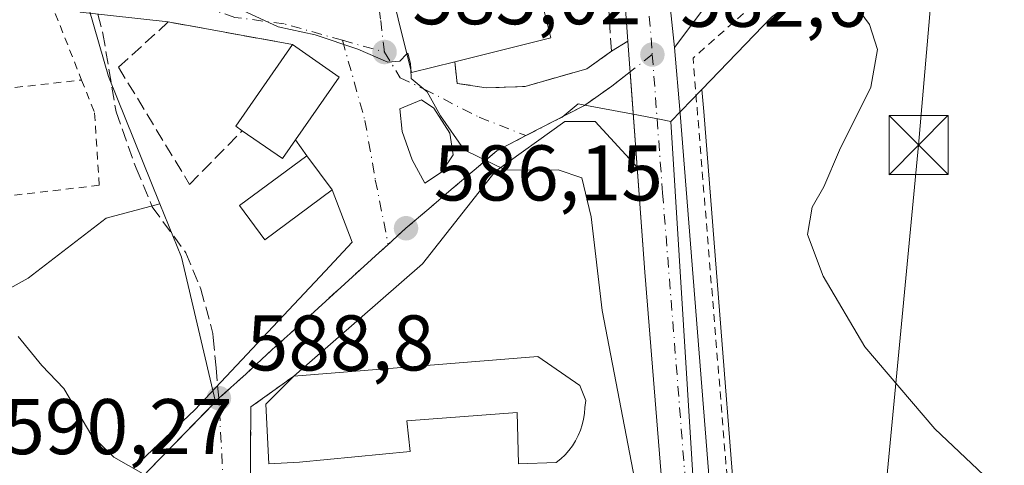
# Model space of a CAD drawing. Units: metres. Extents: x 593426 to 596856, y 4756821 to 4759190.
# Drawn here: x 595730 to 595855, y 4758523 to 4758579 of the extents above; entities that cross this region are included whole.
import ezdxf

# ---------------------------------------------------------------- set-up
doc = ezdxf.new("R2010")
doc.units = ezdxf.units.M
doc.header["$MEASUREMENT"] = 0
for name, pattern in [('DGN Style 2', [1.6480167562047852, 0.988810053722871, -0.6592067024819142]), ('DGN Style 3', [2.307223458686699, 1.648016756204785, -0.6592067024819142]), ('DGN Style 4', [2.6384748266838614, 1.318413404963828, -0.6592067024819142, 0.001648016756204785, -0.6592067024819142])]:
    doc.linetypes.add(name, pattern=pattern)
for name, color, linetype, lineweight in [('Agrupación de edificios CxS', 7, 'Continuous', 0), ('Alambrada', 7, 'DGN Style 2', 0), ('Carretera de calzada única Cxs', 7, 'Continuous', 13), ('Carretera de calzada única eje', 7, 'DGN Style 4', 0), ('Cima', 7, 'Continuous', 0), ('Curva de nivel normal', 30, 'Continuous', 0), ('Edificación Cxs', 1, 'Continuous', 13), ('Edificación industrial Cxs', 135, 'Continuous', 13), ('Muro lineal', 1, 'DGN Style 3', 13), ('Núcleo urbano CxS', 7, 'Continuous', 0), ('Pastizal CxS', 92, 'Continuous', 0), ('Pista pavimentada Cxs', 135, 'Continuous', 0), ('Prado CxS', 92, 'Continuous', 0), ('Punto de cota en terreno', 7, 'Continuous', 0), ('Rótulo de punto de cota en terreno', 7, 'Continuous', 0), ('Senda', 7, 'DGN Style 3', 0), ('Senda no paivmentada conexión', 7, 'DGN Style 3', 0), ('Tendido', 6, 'Continuous', 0), ('Torre de tendido puntual', 7, 'Continuous', 0), ('Vía urbana Cxs', 4, 'Continuous', 0), ('Vía urbana eje', 4, 'DGN Style 4', 0)]:
    doc.layers.add(name, color=color, linetype=linetype, lineweight=lineweight)
doc.styles.add('Style-Arial', font='txt')

# ---------------------------------------------------------------- blocks, each defined once
blk = doc.blocks.new('*U23')
at = {"layer": 'Pastizal CxS', "color": 92, "linetype": 'Continuous', "lineweight": 0}
blk.add_polyline3d([(595678.3721000003, 4758413.7739, 609.0038999999961), (595686.2169000005, 4758444.2795, 605.4311000000016), (595686.4748999998, 4758457.364900001, 604.2752999999939), (595686.4751000004, 4758473.3839, 602.5374000000012), (595689.3548999997, 4758479.524900001, 601.5562999999966), (595704.3207, 4758511.4509, 596.5669999999955), (595708.3207, 4758519.984099999, 594.9379000000044), (595708.7265, 4758533.8859, 593.0179999999964), (595731.2786999998, 4758546.384500001, 588.7320999999939), (595741.1963000001, 4758553.9923, 587.3537000000069), (595748.0367000002, 4758555.834100001, 586.9505999999965), (595750.7922999999, 4758549.036699999, 587.5142999999953), (595755.0935000004, 4758530.662799999, 588.619200000001), (595746.5166999997, 4758521.875299999, 589.5994999999966), (595743.1653000005, 4758518.132300001, 590.4453000000067), (595743.1651, 4758437.8597, 594.2599999999948), (595743.0203, 4758434.472100001, 594.2860999999976), (595741.3300999999, 4758431.220100001, 594.5316000000021), (595738.0900999998, 4758422.8201, 594.4477000000043)], dxfattribs=at)
blk = doc.blocks.new('*U24')
at = {"layer": 'Prado CxS', "color": 92, "linetype": 'Continuous', "lineweight": 0}
blk.add_polyline3d([(595736.4808999998, 4758589.382099999, 584.9673000000039), (595741.4817000004, 4758572.0031, 585.6877999999997), (595748.0367000002, 4758555.834100001, 586.9505999999965), (595741.1963000001, 4758553.9923, 587.3537000000069), (595731.2786999998, 4758546.384500001, 588.7320999999939), (595708.7265, 4758533.8859, 593.0179999999964), (595708.3207, 4758519.984099999, 594.9379000000044), (595704.3207, 4758511.4509, 596.5669999999955), (595689.3548999997, 4758479.524900001, 601.5562999999966), (595686.4751000004, 4758473.3839, 602.5374000000012), (595686.4748999998, 4758457.364900001, 604.2752999999939), (595686.2169000005, 4758444.2795, 605.4311000000016), (595678.3721000003, 4758413.7739, 609.0038999999961)], dxfattribs=at)
blk = doc.blocks.new('5PATER')
at = {"layer": 'Punto de cota en terreno', "linetype": 'Continuous', "lineweight": 0}
h = blk.add_hatch(color=51, dxfattribs=at)
edge = h.paths.add_edge_path()
edge.add_ellipse((0, 0), major_axis=(-0.1095731443231308, -0.1110710700762829), ratio=0.9994222409660322, start_angle=0, end_angle=360)
blk = doc.blocks.new('*U30')
at = {"layer": 'Vía urbana Cxs', "color": 4, "linetype": 'Continuous', "lineweight": 0}
for points in [[(595776.6401000004, 4758586.1801, 586.7590999999958), (595780.0500999996, 4758572.5001, 587.5769), (595785.5500999996, 4758573.860099999, 589.4640999999974), (595785.8501000004, 4758571.130100001, 587.3500000000058), (595789.5301000001, 4758570.5801, 586.1606999999931), (595794.4801000003, 4758570.7301, 585.2544999999955), (595802.3201000001, 4758572.9801, 583.9269000000058), (595805.4801000003, 4758575.220100001, 583.5151000000042), (595807.5532999998, 4758576.5055, 582.8417000000045), (595808.7401000002, 4758560.495800001, 586.4983000000066), (595803.3897000002, 4758566.3015, 585.775999999998), (595799.5532999998, 4758566.3015, 585.5562999999966), (595790.6897, 4758559.951500001, 585.1202000000048), (595781.4293000001, 4758548.1775, 586.0801000000065), (595765.0500999996, 4758533.9301, 589.0415999999968), (595759.6101000002, 4758530.0101, 589.0580999999949), (595759.5100999996, 4758518.190099999, 589.284599999999)], [(595744.7887000004, 4758522.417300001, 590.156799999997), (595752.4572999999, 4758529.6566, 589.1233999999968), (595769.0526999999, 4758547.2652, 587.0135000000009), (595772.4923, 4758550.9694, 586.3130999999995), (595769.9301000005, 4758557.610099999, 587.2076999999991), (595766.7401000002, 4758561.9301, 587.1999999999971), (595765.2929999996, 4758563.9672, 587.5446999999986), (595770.8501000004, 4758571.9301, 586.1349999999948), (595764.9001000002, 4758576.0701, 586.079700000002), (595749.1001000004, 4758578.940099999, 585.906799999997), (595737.8732000003, 4758580.173699999, 585.5219999999972)]]:
    blk.add_polyline3d(points, dxfattribs=at)
blk.add_polyline3d([(595780.1327999998, 4758561.4332, 586.3938999999956), (595781.7203000003, 4758558.469799999, 585.9253000000026), (595783.8370000003, 4758559.845699999, 585.8671999999933), (595785.3186999997, 4758562.068200001, 585.6153000000049), (595784.8953, 4758564.819800001, 585.8059000000068), (595782.8844999997, 4758567.9948, 587.0185999999958), (595781.2970000004, 4758569.053200001, 587.3638999999966), (595778.5453000005, 4758567.889000001, 586.8601000000053), (595778.8628000002, 4758565.031500001, 586.6981999999989)], close=True, dxfattribs=at)
blk = doc.blocks.new('5TTEND')
at = {"layer": 'Cima', "color": 7, "linetype": 'Continuous', "lineweight": 0}
for p, q in [((0.3720000000000001, 0.3784000000000001), (-0.3720000000000001, -0.3776)), ((-0.375, 0.3754), (0.375, -0.3746))]:
    blk.add_line(p, q, dxfattribs=at)
at = {"layer": 'Cima', "color": 7, "linetype": 'Continuous', "lineweight": 0, "flags": 128}
blk.add_lwpolyline([(-0.375, -0.3746), (0.375, -0.3746), (0.375, 0.3754), (-0.375, 0.3754), (-0.3720000000000001, -0.3776)], dxfattribs=at)

msp = doc.modelspace()

# ---------------------------------------------------------------- linework, layer by layer
at = {"layer": 'Agrupación de edificios CxS', "color": 7, "linetype": 'Continuous', "lineweight": 0, "extrusion": (-0.02190742638595914, 0.2955220284444376, 0.9550847058629034), "elevation": 1393766.969636878, "flags": 128}
msp.add_lwpolyline([(-945971.2170433709, -4490161.759995018), (-945971.2170433709, -4490149.04895404)], dxfattribs=at)
at = {"layer": 'Agrupación de edificios CxS', "color": 7, "linetype": 'Continuous', "lineweight": 0, "extrusion": (0.06175972743539286, 0.06327675803694424, 0.9960832234102931), "elevation": 338484.5801596379, "flags": 128}
msp.add_lwpolyline([(2897378.547347408, -3806451.160888426), (2897378.547347409, -3806464.116006367)], dxfattribs=at)
at = {"layer": 'Agrupación de edificios CxS', "color": 7, "linetype": 'Continuous', "lineweight": 0}
for points in [[(595746.5166999997, 4758521.875299999, 589.9109000000026), (595755.5301000001, 4758531.110099999, 588.765400000004), (595758.9401000004, 4758534.190099999, 588.3916999999929), (595762.3300999999, 4758537.290100001, 587.8442000000068), (595765.7301000003, 4758540.380100001, 587.4873999999982), (595769.1401000004, 4758543.460100001, 587.071100000001), (595772.5301000001, 4758546.550100001, 586.5795000000071), (595775.9401000004, 4758549.630100001, 586.2427000000025), (595777.0746999999, 4758550.6643, 586.1371000000072), (595779.3300999999, 4758552.720100001, 585.9579999999987), (595782.2301000003, 4758555.1801, 585.8013000000064), (595785.1001000004, 4758557.640100001, 585.5371000000014), (595788.0000999998, 4758560.100099999, 585.100099999996), (595790.8701, 4758562.5701, 584.7378000000026), (595794.6001000004, 4758564.4901, 585.2076999999991), (595798.3201000001, 4758566.4101, 585.2382999999973), (595802.0301000001, 4758568.3301, 584.7145000000019), (595805.5100999996, 4758570.790100001, 583.385500000004), (595807.8426000001, 4758572.602700001, 582.7315999999992), (595809.7301000003, 4758547.140100001, 585.3711000000039), (595814.1700999998, 4758492.0101, 585.3987000000052)], [(595794.6001000004, 4758564.4901, 585.2076999999991), (595798.3201000001, 4758566.4101, 585.2382999999973), (595802.0301000001, 4758568.3301, 584.7145000000019), (595805.5100999996, 4758570.790100001, 583.385500000004), (595807.8426000001, 4758572.602700001, 582.7315999999992)], [(595777.0746999999, 4758550.6643, 586.1371000000072), (595779.3300999999, 4758552.720100001, 585.9579999999987), (595782.2301000003, 4758555.1801, 585.8013000000064), (595785.1001000004, 4758557.640100001, 585.5371000000014), (595788.0000999998, 4758560.100099999, 585.100099999996), (595790.8701, 4758562.5701, 584.7378000000026), (595794.6001000004, 4758564.4901, 585.2076999999991)], [(595808.7401000002, 4758560.495800001, 586.4983000000066), (595809.7301000003, 4758547.140100001, 585.3711000000039), (595814.1700999998, 4758492.0101, 585.3987000000052), (595814.6646999996, 4758485.444399999, 584.6196000000054)], [(595755.5301000001, 4758531.110099999, 588.765400000004), (595758.9401000004, 4758534.190099999, 588.3916999999929), (595762.3300999999, 4758537.290100001, 587.8442000000068), (595765.7301000003, 4758540.380100001, 587.4873999999982), (595769.1401000004, 4758543.460100001, 587.071100000001), (595772.5301000001, 4758546.550100001, 586.5795000000071), (595775.9401000004, 4758549.630100001, 586.2427000000025), (595777.0746999999, 4758550.6643, 586.1371000000072)]]:
    msp.add_polyline3d(points, dxfattribs=at)
at = {"layer": 'Alambrada', "color": 7, "linetype": 'DGN Style 2', "lineweight": 0, "extrusion": (-0.02106794048374315, 0.053211122408894, 0.9983610160336587), "elevation": 241244.1109014192, "flags": 128}
msp.add_lwpolyline([(-2305661.667698318, -4198190.852961758), (-2305661.667698317, -4198170.201233317)], dxfattribs=at)
at = {"layer": 'Alambrada', "color": 7, "linetype": 'DGN Style 2', "lineweight": 0, "extrusion": (-0.06868407842154725, 0.01622373906163403, 0.9975065351476364), "elevation": 36860.30515353375, "flags": 128}
msp.add_lwpolyline([(-4768108.229048083, -512723.4184318911), (-4768099.891492843, -512729.3242760181), (-4768041.502232824, -512710.378248709)], dxfattribs=at)
at = {"layer": 'Alambrada', "color": 7, "linetype": 'DGN Style 2', "lineweight": 0, "extrusion": (0.02946673771046612, -0.3559974662305201, 0.934022224257085), "elevation": -1675936.583665874, "flags": 128}
msp.add_lwpolyline([(986193.6866555796, 4383772.547964802), (986198.5916715863, 4383771.87694016), (986243.3616021093, 4383773.270219109)], dxfattribs=at)
at = {"layer": 'Alambrada', "color": 7, "linetype": 'DGN Style 2', "lineweight": 0, "extrusion": (-0.0108385843324751, 0.01924945717675144, 0.9997559619667533), "elevation": 85730.843225175, "flags": 128}
msp.add_lwpolyline([(-2853816.116730852, -3853176.001717382), (-2853809.453218131, -3853175.254810113), (-2853803.566818744, -3853165.001810332)], dxfattribs=at)
at = {"layer": 'Alambrada', "color": 7, "linetype": 'DGN Style 2', "lineweight": 0}
msp.add_polyline3d([(595738.0701000001, 4758571.5601, 587.113599999997), (595739.7301000003, 4758567.380100001, 587.4293000000034), (595740.3201000001, 4758558.1801, 590.508799999996), (595717.0100999996, 4758555.460100001, 587.235799999995), (595694.5701000001, 4758552.9801, 587.8660999999993), (595693.6700999998, 4758552.200099999, 588.0181000000011)], dxfattribs=at)
at = {"layer": 'Carretera de calzada única Cxs', "color": 7, "linetype": 'Continuous', "lineweight": 13, "extrusion": (-0.9501426518084669, -0.07003047873874785, 0.3038497544214839), "elevation": -899170.4631476875, "flags": 128}
msp.add_lwpolyline([(-4701908.20850858, 287383.047399773), (-4701919.343578275, 287383.0318653026), (-4701924.234592644, 287382.8266633464)], dxfattribs=at)
at = {"layer": 'Carretera de calzada única Cxs', "color": 7, "linetype": 'Continuous', "lineweight": 13, "extrusion": (-0.5810202891544248, -0.06680012765605779, 0.8111431233364695), "elevation": -663580.3991645068, "flags": 128}
msp.add_lwpolyline([(-4659394.001377335, 921336.9984422696), (-4659389.711424681, 921336.6301412579), (-4659381.564422968, 921336.5123328099)], dxfattribs=at)
at = {"layer": 'Carretera de calzada única Cxs', "color": 7, "linetype": 'Continuous', "lineweight": 13, "extrusion": (-0.01641818956496663, 0.2214781676903276, 0.9750271095143683), "elevation": 1044707.010356119, "flags": 128}
msp.add_lwpolyline([(-945965.5039908844, -4583952.76139711), (-945965.5039908843, -4583969.226199322)], dxfattribs=at)
at = {"layer": 'Carretera de calzada única Cxs', "color": 7, "linetype": 'Continuous', "lineweight": 13}
for points in [[(595729.5100999996, 4758726.1501, 575.8413), (595732.2500999998, 4758716.0001, 577.5258000000031), (595734.5301000001, 4758709.7601, 578.2262000000047), (595737.6700999998, 4758703.4001, 576.7810000000027), (595740.2657000005, 4758698.812700001, 576.6971999999951), (595741.5528999995, 4758697.045299999, 576.8850999999995), (595742.8914999999, 4758695.493600001, 576.9667000000045), (595750.8201000001, 4758686.300100001, 577.2851999999984), (595768.1201, 4758668.2501, 578.2675000000017), (595785.6201, 4758650.4301, 580.4235999999946), (595794.5301000001, 4758641.670100001, 580.9802000000054), (595798.5000999998, 4758637.590100001, 581.1879999999946), (595801.9401000004, 4758633.4301, 581.5078000000067), (595806.2301000003, 4758627.190099999, 581.6466999999975), (595807.2801000001, 4758624.920100001, 581.7017000000051), (595807.9200999998, 4758622.4901, 581.7265000000043), (595810.0100999996, 4758609.2601, 582.151199999993), (595811.9200999998, 4758591.390100001, 583.2390000000014), (595812.4549000004, 4758588.073100001, 583.1478999999963), (595812.6481, 4758583.777100001, 582.9324999999953), (595813.4836999997, 4758575.672499999, 582.863599999997), (595814.2301000003, 4758567.3101, 582.172200000001), (595820.1401000004, 4758492.4901, 583.3705999999949), (595828.6700999998, 4758379.380100001, 583.9735999999976)], [(595822.6901000004, 4758378.9001, 584.1661000000023), (595814.1700999998, 4758492.0101, 585.3987000000052), (595809.7301000003, 4758547.140100001, 585.3711000000039), (595808.7401000002, 4758560.495800001, 586.4983000000066), (595807.5532999998, 4758576.5055, 582.8417000000045), (595806.7301000003, 4758587.610099999, 582.8269)], [(595813.4836999997, 4758575.672499999, 582.863599999997), (595814.2301000003, 4758567.3101, 582.172200000001), (595820.1401000004, 4758492.4901, 583.3705999999949), (595828.6700999998, 4758379.380100001, 583.9735999999976)], [(595822.6901000004, 4758378.9001, 584.1661000000023), (595814.1700999998, 4758492.0101, 585.3987000000052), (595809.7301000003, 4758547.140100001, 585.3711000000039), (595808.7401000002, 4758560.495800001, 586.4983000000066)]]:
    msp.add_polyline3d(points, dxfattribs=at)
at = {"layer": 'Carretera de calzada única eje', "color": 7, "linetype": 'DGN Style 4', "lineweight": 0, "extrusion": (-0.2046700704994753, -0.03238307197767218, 0.9782952002800733), "elevation": -275471.8567977148, "flags": 128}
msp.add_lwpolyline([(-4607003.786489203, 1303352.461902193), (-4606998.842009742, 1303352.15401102), (-4606996.184999781, 1303351.920920993)], dxfattribs=at)
at = {"layer": 'Carretera de calzada única eje', "color": 7, "linetype": 'DGN Style 4', "lineweight": 0}
msp.add_polyline3d([(595810.6700999998, 4758574.800100001, 582.6720999999961), (595811.9801000003, 4758557.220100001, 583.775999999998), (595814.9401000004, 4758519.8101, 586.4027999999962), (595817.1601, 4758492.2501, 583.6524999999965), (595821.4200999998, 4758435.690099999, 583.9000999999989), (595825.6700999998, 4758379.140100001, 584.1064999999944), (595828.8901000004, 4758340.6601, 583.9774999999936), (595831.4101, 4758310.6601, 583.9809999999999), (595832.1201, 4758302.170100001, 584.3163000000059), (595832.7685000002, 4758293.2731, 584.2158000000054)], dxfattribs=at)
at = {"layer": 'Curva de nivel normal', "color": 30, "linetype": 'Continuous', "lineweight": 0, "flags": 128}
for points, elevation in [([(595857.8700000001, 4758517.720000001), (595855.1900000004, 4758519.140000001), (595846.6299999999, 4758527.24), (595837.7000000002, 4758537.65), (595832.4000000004, 4758546.619999999), (595830.4299999997, 4758551.939999999), (595831.0099999999, 4758555.390000001), (595832.5099999999, 4758557.980000001), (595834.4699999997, 4758562.65), (595838.4699999997, 4758570.65), (595839.3300000001, 4758575.460000001), (595838.3099999996, 4758578.630000001), (595836.04, 4758581.65)], 580), ([(595779.4594000002, 4758574.8694), (595778.54, 4758573.949999999), (595777.0099999999, 4758573.82), (595773.2300000006, 4758575.49), (595767.7800000003, 4758577.289999999), (595763.0599999996, 4758578.310000001), (595758.5, 4758580.449999999), (595758.4364999998, 4758580.5636)], 585), ([(595779.9358000001, 4758572.9583), (595779.9100000003, 4758573.65), (595779.5700000003, 4758574.980000001), (595779.4594000002, 4758574.8694)], 585), ([(595802.3899999997, 4758415.32), (595807.3300000001, 4758442.390000001), (595808.8399999999, 4758447.57), (595811.3600000005, 4758451.939999999), (595813.5199999996, 4758455.390000001), (595813.79, 4758458.16), (595813.0800000001, 4758463.310000001), (595813.1600000003, 4758471.24), (595812.8099999996, 4758478.960000001), (595812.0599999996, 4758484.810000001), (595811.3700000001, 4758494.65), (595808.4400000004, 4758520.720000001), (595804.3099999996, 4758542.26), (595802.8899999997, 4758554.17), (595801.7000000002, 4758559.109999999), (595798.7000000002, 4758560.16), (595792.04, 4758560.119999999), (595786.75, 4758562.699999999), (595783.7100000001, 4758567), (595782.0499999998, 4758570.060000001), (595779.9800000006, 4758571.77), (595779.9358000001, 4758572.9583)], 585), ([(595745.9199999999, 4758521.51), (595742.1600000003, 4758523.619999999), (595739.3600000005, 4758526.32), (595735.7999999998, 4758532.34), (595733, 4758535.279999999), (595730, 4758538.949999999)], 590)]:
    msp.add_lwpolyline(points, dxfattribs=dict(at, elevation=elevation))
at = {"layer": 'Edificación Cxs', "color": 1, "linetype": 'Continuous', "lineweight": 13, "flags": 128}
for points, elevation in [([(595785.5500999996, 4758573.860099999), (595780.0500999996, 4758572.5001), (595776.6401000004, 4758586.1801), (595794.3501000004, 4758590.590100001), (595794.7801000001, 4758588.8301), (595797.7600999996, 4758576.920100001)], 589.4640999999974), ([(595770.8501000004, 4758571.9301), (595763.6201, 4758561.5701), (595758.5100999996, 4758565.120100001), (595757.6901000004, 4758565.690099999), (595764.9001000002, 4758576.0701)], 588.7005999999964)]:
    msp.add_lwpolyline(points, close=True, dxfattribs=dict(at, elevation=elevation))
at = {"layer": 'Edificación Cxs', "color": 1, "linetype": 'Continuous', "lineweight": 13, "extrusion": (0.3482301091081982, -0.1244962929591742, 0.929105195416491), "elevation": -384406.6640806454, "flags": 128}
msp.add_lwpolyline([(4681409.912934838, 967353.1740730415), (4681399.701299016, 967345.8385241409), (4681392.70947858, 967357.1044108206)], dxfattribs=at)
at = {"layer": 'Edificación Cxs', "color": 1, "linetype": 'Continuous', "lineweight": 13, "extrusion": (0.2539486479407406, 0.06723307594475236, 0.964878125831484), "elevation": 471792.8926633839, "flags": 128}
msp.add_lwpolyline([(4447604.525739824, -1730634.565701539), (4447605.286620777, -1730633.895349853), (4447613.475632736, -1730643.872208074)], dxfattribs=at)
at = {"layer": 'Edificación Cxs', "color": 1, "linetype": 'Continuous', "lineweight": 13, "extrusion": (-0.006262129320589545, 0.0043571790573424, 0.9999708999401105), "elevation": 17589.27379136174, "flags": 128}
msp.add_lwpolyline([(595756.8886644893, 4758544.601205838), (595762.8388941227, 4758540.461166537)], dxfattribs=at)
at = {"layer": 'Edificación Cxs', "color": 1, "linetype": 'Continuous', "lineweight": 13, "extrusion": (0.1576448013179372, 0.06019048754260529, 0.9856597901034676), "elevation": 380918.6714753807, "flags": 128}
msp.add_lwpolyline([(4233047.517462101, -2221521.943161519), (4233040.417844607, -2221511.34134788), (4233045.557042278, -2221507.782717869)], dxfattribs=at)
at = {"layer": 'Edificación Cxs', "color": 1, "linetype": 'Continuous', "lineweight": 13}
for points in [[(595785.5500999996, 4758573.860099999, 589.4640999999974), (595780.0500999996, 4758572.5001, 587.5769), (595776.6401000004, 4758586.1801, 586.7590999999958), (595794.3501000004, 4758590.590100001, 587.5714000000007), (595794.7801000001, 4758588.8301, 588.0105999999942)], [(595769.9301000005, 4758557.610099999, 587.2076999999991), (595761.3701, 4758551.2601, 588.2066999999952), (595758.1700999998, 4758555.610099999, 588.0151000000042), (595766.7401000002, 4758561.9301, 587.1999999999971), (595769.9301000005, 4758557.610099999, 587.2076999999991)]]:
    msp.add_polyline3d(points, dxfattribs=at)
msp.add_3dface([(595769.9301000005, 4758557.610099999, 588.2066999999952), (595761.3701, 4758551.2601, 588.2066999999952), (595758.1700999998, 4758555.610099999, 588.2066999999952), (595766.7401000002, 4758561.9301, 588.2066999999952)], dxfattribs=at)
at = {"layer": 'Edificación industrial Cxs', "color": 135, "linetype": 'Continuous', "lineweight": 13, "elevation": 591.4140999999944, "flags": 128}
msp.add_lwpolyline([(595802.0800999999, 4758529.9301), (595802.0301000001, 4758529.190099999), (595801.9200999998, 4758528.460100001), (595801.7401000002, 4758527.7501), (595801.5201000003, 4758527.040100001), (595801.2301000003, 4758526.360099999), (595800.8901000004, 4758525.710100001), (595800.5000999998, 4758525.0801), (595800.0601000005, 4758524.4901), (595799.5701000001, 4758523.940099999), (595799.0301000001, 4758523.4301), (595798.4600999998, 4758522.960100001), (595793.6601, 4758522.770099999), (595793.4700999996, 4758529.300100001), (595779.4401000004, 4758528.2601), (595779.8501000004, 4758524.3301), (595765.8000999996, 4758522.9801), (595761.8701, 4758522.790100001), (595761.4901000002, 4758530.370100001), (595765.0500999996, 4758533.9301), (595796.0900999998, 4758536.420100001), (595801.4401000004, 4758532.7301), (595802.2100999998, 4758530.8201)], close=True, dxfattribs=at)
at = {"layer": 'Edificación industrial Cxs', "color": 135, "linetype": 'Continuous', "lineweight": 13}
for points in [[(595765.0500999996, 4758533.9301, 589.0415999999968), (595796.0900999998, 4758536.420100001, 588.6763000000064), (595801.4401000004, 4758532.7301, 588.2822000000015), (595802.2100999998, 4758530.8201, 588.8390999999974), (595802.0800999999, 4758529.9301, 589.3110000000015)], [(595802.0800999999, 4758529.9301, 589.3110000000015), (595802.0301000001, 4758529.190099999, 589.679999999993), (595801.9200999998, 4758528.460100001, 590.0449999999983), (595801.7401000002, 4758527.7501, 590.3920999999973), (595801.5201000003, 4758527.040100001, 590.6937000000034), (595801.2301000003, 4758526.360099999, 590.9416999999958), (595800.8901000004, 4758525.710100001, 591.1426999999967), (595800.5000999998, 4758525.0801, 591.2943999999989), (595800.0601000005, 4758524.4901, 591.3858999999939), (595799.5701000001, 4758523.940099999, 591.4140999999945), (595799.0301000001, 4758523.4301, 591.3773999999976), (595798.4600999998, 4758522.960100001, 591.281099999993), (595793.6601, 4758522.770099999, 590.3071000000054), (595793.4700999996, 4758529.300100001, 590.1325999999972), (595779.4401000004, 4758528.2601, 590.0642999999982), (595779.8501000004, 4758524.3301, 589.1088000000018), (595765.8000999996, 4758522.9801, 589.4811999999947), (595761.8701, 4758522.790100001, 589.4330999999949), (595761.4901000002, 4758530.370100001, 589.4208999999975), (595765.0500999996, 4758533.9301, 589.0415999999968)]]:
    msp.add_polyline3d(points, dxfattribs=at)
at = {"layer": 'Muro lineal', "color": 1, "linetype": 'DGN Style 3', "lineweight": 13}
for points in [[(595785.5500999996, 4758573.860099999, 589.4640999999974), (595785.8501000004, 4758571.130100001, 587.3500000000058), (595789.5301000001, 4758570.5801, 586.1606999999931), (595794.4801000003, 4758570.7301, 585.2544999999955), (595802.3201000001, 4758572.9801, 583.9269000000058), (595805.4801000003, 4758575.220100001, 583.5151000000042), (595804.3201000001, 4758592.420100001, 583.056500000006), (595802.4001000002, 4758591.770099999, 583.588499999998), (595800.0100999996, 4758590.170100001, 585.1154999999999), (595794.7801000001, 4758588.8301, 588.0105999999942)], [(595764.9001000002, 4758576.0701, 586.079700000002), (595749.1001000004, 4758578.940099999, 585.906799999997), (595742.7701000003, 4758573.1801, 588.1619999999966), (595751.8000999996, 4758558.300100001, 589.4559000000008), (595758.5100999996, 4758565.120100001, 588.5244999999995)]]:
    msp.add_polyline3d(points, dxfattribs=at)
at = {"layer": 'Núcleo urbano CxS', "color": 7, "linetype": 'Continuous', "lineweight": 0, "extrusion": (0.07474860809335013, 0.0770837913077867, 0.9942186553800549), "elevation": 411923.6129962571, "flags": 128}
msp.add_lwpolyline([(2884939.376421347, -3808731.261099718), (2884939.376421346, -3808725.563280622)], dxfattribs=at)
msp.add_lwpolyline([(2884939.376421347, -3808731.261099718), (2884939.376421346, -3808725.563280622)], dxfattribs=at)
at = {"layer": 'Núcleo urbano CxS', "color": 7, "linetype": 'Continuous', "lineweight": 0, "extrusion": (-0.1318529141728598, 0.02871834217164177, 0.9908532009571533), "elevation": 58688.30181570494, "flags": 128}
msp.add_lwpolyline([(-4776332.753410498, -426580.3627900971), (-4776326.698160982, -426576.185507592), (-4776309.660532738, -426567.9976781795)], dxfattribs=at)
at = {"layer": 'Núcleo urbano CxS', "color": 7, "linetype": 'Continuous', "lineweight": 0}
for points in [[(595845.5159, 4758594.392100001, 579.1750000000029), (595843.2629000006, 4758592.6909, 579.4541000000027), (595825.8509000001, 4758579.5439, 580.8755999999995), (595816.9495000001, 4758570.3643, 581.844299999997)], [(595825.8509000001, 4758579.5439, 580.8755999999995), (595816.9495000001, 4758570.3643, 581.844299999997), (595813.0059000002, 4758566.297499999, 582.4560999999958), (595811.5919000005, 4758566.5681, 582.5941000000021), (595808.2424, 4758567.2094, 582.7274000000034), (595802.1065999996, 4758568.384199999, 583.3159000000014), (595801.2178999997, 4758568.554300001, 583.438599999994), (595799.1823000005, 4758566.8563, 583.6677000000054), (595798.3201000001, 4758566.4101, 583.8083000000044), (595794.6001000004, 4758564.4901, 584.2494000000006), (595790.8701, 4758562.5701, 584.5714000000007), (595788.0000999998, 4758560.100099999, 584.9796999999963), (595785.1001000004, 4758557.640100001, 585.4529999999941), (595782.2301000003, 4758555.1801, 585.827900000004), (595779.3300999999, 4758552.720100001, 585.959600000002), (595777.0746999999, 4758550.6643, 586.096000000005), (595775.9401000004, 4758549.630100001, 586.1873999999953), (595772.5301000001, 4758546.550100001, 586.5149999999994), (595769.1401000004, 4758543.460100001, 586.9569000000047), (595765.7301000003, 4758540.380100001, 587.377800000002), (595762.3300999999, 4758537.290100001, 587.6952000000019), (595758.9401000004, 4758534.190099999, 588.1074999999983), (595755.5301000001, 4758531.110099999, 588.5616000000009), (595755.0935000004, 4758530.662799999, 588.619200000001), (595750.7922999999, 4758549.036699999, 587.5142999999953), (595748.0367000002, 4758555.834100001, 586.9505999999965), (595741.4817000004, 4758572.0031, 585.6877999999997), (595736.4808999998, 4758589.382099999, 584.9673000000039)], [(595736.4808999998, 4758589.382099999, 584.9673000000039), (595741.4817000004, 4758572.0031, 585.6877999999997), (595748.0367000002, 4758555.834100001, 586.9505999999965)], [(595819.6995000001, 4758378.662500001, 584.2296999999963), (595815.1627000002, 4758438.893300001, 584.1540999999997), (595821.0343000004, 4758438.2611, 583.8834000000061), (595818.3892999999, 4758480.445499999, 583.5947000000015), (595813.0059000002, 4758566.297499999, 582.4560999999958), (595816.9495000001, 4758570.3643, 581.844299999997), (595817.2185000004, 4758567.572100001, 581.6205000000045), (595823.1310999999, 4758492.721100001, 583.0160000000033), (595831.6606999999, 4758379.617699999, 583.7111000000004)], [(595816.9495000001, 4758570.3643, 581.844299999997), (595817.2185000004, 4758567.572100001, 581.6205000000045), (595823.1310999999, 4758492.721100001, 583.0160000000033), (595831.6606999999, 4758379.617699999, 583.7111000000004), (595833.7569000004, 4758354.524700001, 583.7448000000004), (595834.1886, 4758349.3574, 583.8087999999989)], [(595746.5166999997, 4758521.875299999, 589.5994999999966), (595755.0935000004, 4758530.662799999, 588.619200000001), (595755.5301000001, 4758531.110099999, 588.5616000000009), (595758.9401000004, 4758534.190099999, 588.1074999999983), (595762.3300999999, 4758537.290100001, 587.6952000000019), (595765.7301000003, 4758540.380100001, 587.377800000002), (595769.1401000004, 4758543.460100001, 586.9569000000047), (595772.5301000001, 4758546.550100001, 586.5149999999994), (595775.9401000004, 4758549.630100001, 586.1873999999953), (595777.0746999999, 4758550.6643, 586.096000000005), (595779.3300999999, 4758552.720100001, 585.959600000002), (595782.2301000003, 4758555.1801, 585.827900000004), (595785.1001000004, 4758557.640100001, 585.4529999999941), (595788.0000999998, 4758560.100099999, 584.9796999999963), (595790.8701, 4758562.5701, 584.5714000000007), (595794.6001000004, 4758564.4901, 584.2494000000006), (595798.3201000001, 4758566.4101, 583.8083000000044), (595799.1823000005, 4758566.8563, 583.6677000000054), (595801.2178999997, 4758568.554300001, 583.438599999994), (595802.1065999996, 4758568.384199999, 583.3159000000014), (595808.2424, 4758567.2094, 582.7274000000034), (595811.5919000005, 4758566.5681, 582.5941000000021), (595813.0059000002, 4758566.297499999, 582.4560999999958), (595818.3892999999, 4758480.445499999, 583.5947000000015)], [(595813.0059000002, 4758566.297499999, 582.4560999999958), (595811.5919000005, 4758566.5681, 582.5941000000021), (595808.2424, 4758567.2094, 582.7274000000034), (595802.1065999996, 4758568.384199999, 583.3159000000014), (595801.2178999997, 4758568.554300001, 583.438599999994), (595799.1823000005, 4758566.8563, 583.6677000000054), (595798.3201000001, 4758566.4101, 583.8083000000044), (595794.6001000004, 4758564.4901, 584.2494000000006), (595790.8701, 4758562.5701, 584.5714000000007), (595788.0000999998, 4758560.100099999, 584.9796999999963), (595785.1001000004, 4758557.640100001, 585.4529999999941), (595782.2301000003, 4758555.1801, 585.827900000004), (595779.3300999999, 4758552.720100001, 585.959600000002), (595777.0746999999, 4758550.6643, 586.096000000005), (595775.9401000004, 4758549.630100001, 586.1873999999953), (595772.5301000001, 4758546.550100001, 586.5149999999994), (595769.1401000004, 4758543.460100001, 586.9569000000047), (595765.7301000003, 4758540.380100001, 587.377800000002), (595762.3300999999, 4758537.290100001, 587.6952000000019), (595758.9401000004, 4758534.190099999, 588.1074999999983), (595755.5301000001, 4758531.110099999, 588.5616000000009), (595755.0935000004, 4758530.662799999, 588.619200000001)], [(595813.0059000002, 4758566.297499999, 582.4560999999958), (595811.5919000005, 4758566.5681, 582.5941000000021), (595808.2424, 4758567.2094, 582.7274000000034), (595802.1065999996, 4758568.384199999, 583.3159000000014), (595801.2178999997, 4758568.554300001, 583.438599999994), (595799.1823000005, 4758566.8563, 583.6677000000054), (595798.3201000001, 4758566.4101, 583.8083000000044), (595794.6001000004, 4758564.4901, 584.2494000000006), (595790.8701, 4758562.5701, 584.5714000000007), (595788.0000999998, 4758560.100099999, 584.9796999999963), (595785.1001000004, 4758557.640100001, 585.4529999999941), (595782.2301000003, 4758555.1801, 585.827900000004), (595779.3300999999, 4758552.720100001, 585.959600000002), (595777.0746999999, 4758550.6643, 586.096000000005), (595775.9401000004, 4758549.630100001, 586.1873999999953), (595772.5301000001, 4758546.550100001, 586.5149999999994), (595769.1401000004, 4758543.460100001, 586.9569000000047), (595765.7301000003, 4758540.380100001, 587.377800000002), (595762.3300999999, 4758537.290100001, 587.6952000000019), (595758.9401000004, 4758534.190099999, 588.1074999999983), (595755.5301000001, 4758531.110099999, 588.5616000000009), (595755.0935000004, 4758530.662799999, 588.619200000001)], [(595815.1627000002, 4758438.893300001, 584.1540999999997), (595821.0343000004, 4758438.2611, 583.8834000000061), (595818.3892999999, 4758480.445499999, 583.5947000000015), (595813.0059000002, 4758566.297499999, 582.4560999999958)], [(595815.1627000002, 4758438.893300001, 584.1540999999997), (595821.0343000004, 4758438.2611, 583.8834000000061), (595818.3892999999, 4758480.445499999, 583.5947000000015), (595813.0059000002, 4758566.297499999, 582.4560999999958)], [(595755.0935000004, 4758530.662799999, 588.619200000001), (595746.5166999997, 4758521.875299999, 589.5994999999966), (595743.1653000005, 4758518.132300001, 590.4453000000067), (595743.1651, 4758437.8597, 594.2599999999948), (595743.0203, 4758434.472100001, 594.2860999999976), (595741.3300999999, 4758431.220100001, 594.5316000000021), (595738.0900999998, 4758422.8201, 594.4477000000043)]]:
    msp.add_polyline3d(points, dxfattribs=at)
at = {"layer": 'Pastizal CxS', "color": 92, "linetype": 'Continuous', "lineweight": 0, "extrusion": (-0.1318529141728598, 0.02871834217164177, 0.9908532009571533), "elevation": 58688.30181570494, "flags": 128}
msp.add_lwpolyline([(-4776332.753410498, -426580.3627900971), (-4776326.698160982, -426576.185507592), (-4776309.660532738, -426567.9976781795)], dxfattribs=at)
at = {"layer": 'Pastizal CxS', "color": 92, "linetype": 'Continuous', "lineweight": 0}
for points in [[(595748.0367000002, 4758555.834100001, 586.9505999999965), (595741.1963000001, 4758553.9923, 587.3537000000069), (595731.2786999998, 4758546.384500001, 588.7320999999939), (595708.7265, 4758533.8859, 593.0179999999964), (595708.3207, 4758519.984099999, 594.9379000000044), (595704.3207, 4758511.4509, 596.5669999999955), (595689.3548999997, 4758479.524900001, 601.5562999999966), (595686.4751000004, 4758473.3839, 602.5374000000012), (595686.4748999998, 4758457.364900001, 604.2752999999939), (595686.2169000005, 4758444.2795, 605.4311000000016), (595678.3721000003, 4758413.7739, 609.0038999999961), (595681.8580999998, 4758398.9561, 608.1756000000023), (595681.8579000002, 4758382.395500001, 609.0574999999953), (595680.1142999995, 4758357.9913, 609.531799999997), (595674.0126999998, 4758334.458100001, 612.6416999999929), (595639.1479000002, 4758310.925100001, 623.2936000000045), (595481.8088999996, 4758174.402899999, 640.167100000006), (595499.8054999998, 4758154.1545, 641.6589999999997), (595528.2451, 4758119.034700001, 641.8690999999963), (595536.7505000001, 4758108.735900001, 641.1895999999979), (595520.4731000002, 4758094.4933, 640.3766000000032)], [(595755.0935000004, 4758530.662799999, 588.619200000001), (595746.5166999997, 4758521.875299999, 589.5994999999966), (595743.1653000005, 4758518.132300001, 590.4453000000067), (595743.1651, 4758437.8597, 594.2599999999948), (595743.0203, 4758434.472100001, 594.2860999999976), (595741.3300999999, 4758431.220100001, 594.5316000000021), (595738.0900999998, 4758422.8201, 594.4477000000043)]]:
    msp.add_polyline3d(points, dxfattribs=at)
at = {"layer": 'Pista pavimentada Cxs', "color": 135, "linetype": 'Continuous', "lineweight": 0, "extrusion": (-0.5810202891544248, -0.06680012765605779, 0.8111431233364695), "elevation": -663580.3991645068, "flags": 128}
msp.add_lwpolyline([(-4659394.001377335, 921336.9984422696), (-4659389.711424681, 921336.6301412579), (-4659381.564422968, 921336.5123328099)], dxfattribs=at)
at = {"layer": 'Pista pavimentada Cxs', "color": 135, "linetype": 'Continuous', "lineweight": 0}
for points in [[(595856.0900999998, 4758598.780099999, 579.5329999999958), (595850.2701000003, 4758596.360099999, 579.0138000000006), (595829.4101, 4758589.550100001, 582.5359999999928), (595823.1901000004, 4758586.7601, 581.8313000000053), (595818.8901000004, 4758582.9001, 584.2725000000064), (595813.4836999997, 4758575.672499999, 582.863599999997), (595812.6481, 4758583.777100001, 582.9324999999953), (595812.4549000004, 4758588.073100001, 583.1478999999963), (595817.6901000004, 4758588.6601, 585.2681000000011), (595822.3701, 4758590.300100001, 583.0170000000071), (595828.1300999997, 4758592.9001, 582.6071999999986), (595844.3901000004, 4758598.050100001, 579.9101999999984), (595854.5401, 4758602.020099999, 578.8706999999995), (595859.6601, 4758604.9801, 578.7029999999941)], [(595856.0900999998, 4758598.780099999, 579.5329999999958), (595850.2701000003, 4758596.360099999, 579.0138000000006), (595829.4101, 4758589.550100001, 582.5359999999928), (595823.1901000004, 4758586.7601, 581.8313000000053), (595818.8901000004, 4758582.9001, 584.2725000000064), (595813.4836999997, 4758575.672499999, 582.863599999997)]]:
    msp.add_polyline3d(points, dxfattribs=at)
at = {"layer": 'Prado CxS', "color": 92, "linetype": 'Continuous', "lineweight": 0}
for points in [[(596042.7297, 4758420.644900001, 578.9670999999944), (596006.4023000002, 4758397.0327, 579.1284000000014), (595952.4068999998, 4758384.816500001, 578.7293999999965), (595916.3885000005, 4758375.5625, 578.921199999997), (595834.5318999998, 4758349.424100001, 583.7761000000028), (595834.1886, 4758349.3574, 583.8087999999989), (595833.7569000004, 4758354.524700001, 583.7448000000004), (595831.6606999999, 4758379.617699999, 583.7111000000004), (595823.1310999999, 4758492.721100001, 583.0160000000033), (595817.2185000004, 4758567.572100001, 581.6205000000045), (595816.9495000001, 4758570.3643, 581.844299999997), (595825.8509000001, 4758579.5439, 580.8755999999995), (595843.2629000006, 4758592.6909, 579.4541000000027), (595845.5159, 4758594.392100001, 579.1750000000029), (595846.2906999999, 4758594.7927, 579.0581999999995), (595868.7972999997, 4758606.4345, 576.8099999999977), (595881.2373000003, 4758621.286499999, 574.9505000000064), (595861.9738999996, 4758657.4089, 571.2666000000027), (595847.1215000004, 4758730.857899999, 569.1255999999995)], [(595845.5159, 4758594.392100001, 579.1750000000029), (595843.2629000006, 4758592.6909, 579.4541000000027), (595825.8509000001, 4758579.5439, 580.8755999999995), (595816.9495000001, 4758570.3643, 581.844299999997)], [(595736.4808999998, 4758589.382099999, 584.9673000000039), (595741.4817000004, 4758572.0031, 585.6877999999997), (595748.0367000002, 4758555.834100001, 586.9505999999965)], [(595816.9495000001, 4758570.3643, 581.844299999997), (595817.2185000004, 4758567.572100001, 581.6205000000045), (595823.1310999999, 4758492.721100001, 583.0160000000033), (595831.6606999999, 4758379.617699999, 583.7111000000004), (595833.7569000004, 4758354.524700001, 583.7448000000004), (595834.1886, 4758349.3574, 583.8087999999989)], [(595748.0367000002, 4758555.834100001, 586.9505999999965), (595741.1963000001, 4758553.9923, 587.3537000000069), (595731.2786999998, 4758546.384500001, 588.7320999999939), (595708.7265, 4758533.8859, 593.0179999999964), (595708.3207, 4758519.984099999, 594.9379000000044), (595704.3207, 4758511.4509, 596.5669999999955), (595689.3548999997, 4758479.524900001, 601.5562999999966), (595686.4751000004, 4758473.3839, 602.5374000000012), (595686.4748999998, 4758457.364900001, 604.2752999999939), (595686.2169000005, 4758444.2795, 605.4311000000016), (595678.3721000003, 4758413.7739, 609.0038999999961), (595681.8580999998, 4758398.9561, 608.1756000000023), (595681.8579000002, 4758382.395500001, 609.0574999999953), (595680.1142999995, 4758357.9913, 609.531799999997), (595674.0126999998, 4758334.458100001, 612.6416999999929), (595639.1479000002, 4758310.925100001, 623.2936000000045), (595481.8088999996, 4758174.402899999, 640.167100000006), (595499.8054999998, 4758154.1545, 641.6589999999997), (595528.2451, 4758119.034700001, 641.8690999999963), (595536.7505000001, 4758108.735900001, 641.1895999999979), (595520.4731000002, 4758094.4933, 640.3766000000032)]]:
    msp.add_polyline3d(points, dxfattribs=at)
at = {"layer": 'Senda', "color": 7, "linetype": 'DGN Style 3', "lineweight": 0}
msp.add_polyline3d([(595740.1243000003, 4758579.926300001, 585.448000000004), (595740.7801000001, 4758577.470100001, 585.8125), (595742.4577000003, 4758567.516899999, 587.6293000000006), (595744.9977000002, 4758560.3731, 590.8962000000029), (595747.0614999998, 4758555.451900001, 589.9679999999935), (595751.3476999998, 4758549.5781, 588.1114999999991), (595753.2527000001, 4758544.974300001, 588.6679000000004), (595754.7747, 4758539.327099999, 589.0721000000049), (595754.8201000001, 4758538.840100001, 589.0850000000064), (595755.1700999998, 4758534.9801, 588.9107999999978), (595755.3771000003, 4758532.754699999, 588.7737999999954)], dxfattribs=at)
at = {"layer": 'Senda no paivmentada conexión', "color": 7, "linetype": 'DGN Style 3', "lineweight": 0, "extrusion": (0.000471087871805784, -0.005063732774213775, 0.9999870682596892), "elevation": -23226.51894829915, "flags": 128}
msp.add_lwpolyline([(595755.0336244054, 4758476.149176293), (595755.1866283455, 4758474.504555209)], dxfattribs=at)
at = {"layer": 'Tendido', "color": 6, "linetype": 'Continuous', "lineweight": 0}
msp.add_polyline3d([(595732.9600000001, 4757869.550000001, 599.4412000000011), (595762.4199999999, 4757961.609999999, 595.9915000000037), (595800.4358999999, 4758084.633500001, 592.202099999995), (595807.29, 4758156.16, 588.345100000006), (595817.4205, 4758258.0887, 585.1668000000063), (595833.2999999998, 4758445.32, 583.1870000000055), (595844.5404000003, 4758563.2862, 581.124299999996), (595851.1550000003, 4758639.883199999, 576.7663999999932)], dxfattribs=at)
at = {"layer": 'Vía urbana Cxs', "color": 4, "linetype": 'Continuous', "lineweight": 0, "extrusion": (-0.01059289013728931, 0.001924151562424405, 0.999942042480115), "elevation": 3431.395178059992, "flags": 128}
msp.add_lwpolyline([(595737.6821403049, 4758578.276566874), (595721.8811952728, 4758581.146572187)], dxfattribs=at)
at = {"layer": 'Vía urbana Cxs', "color": 4, "linetype": 'Continuous', "lineweight": 0, "extrusion": (-0.006262129320589545, 0.0043571790573424, 0.9999708999401105), "elevation": 17589.27379136174, "flags": 128}
msp.add_lwpolyline([(595762.8388941227, 4758540.461166537), (595756.8886644893, 4758544.601205838)], dxfattribs=at)
at = {"layer": 'Vía urbana Cxs', "color": 4, "linetype": 'Continuous', "lineweight": 0, "extrusion": (0.2261618033926741, 0.140222063464817, 0.9639442990151674), "elevation": 802568.1544196561, "flags": 128}
msp.add_lwpolyline([(3730355.545188188, -2905056.712002712), (3730355.545188188, -2905059.24259137)], dxfattribs=at)
at = {"layer": 'Vía urbana Cxs', "color": 4, "linetype": 'Continuous', "lineweight": 0, "extrusion": (-0.01641818956496663, 0.2214781676903276, 0.9750271095143683), "elevation": 1044707.010356119, "flags": 128}
msp.add_lwpolyline([(-945965.5039908844, -4583952.76139711), (-945965.5039908843, -4583969.226199322)], dxfattribs=at)
at = {"layer": 'Vía urbana Cxs', "color": 4, "linetype": 'Continuous', "lineweight": 0, "extrusion": (0.0822212700669108, 0.1178168021563742, 0.9896256180385742), "elevation": 610204.8178111616, "flags": 128}
msp.add_lwpolyline([(2234728.813374347, -4199107.627875341), (2234728.813374347, -4199117.43992869)], dxfattribs=at)
at = {"layer": 'Vía urbana Cxs', "color": 4, "linetype": 'Continuous', "lineweight": 0, "extrusion": (0.07913930856599972, -0.11140535242005, 0.9906189061853503), "elevation": -482399.0095355781, "flags": 128}
msp.add_lwpolyline([(3241489.323847708, 3501269.5061921), (3241489.323847708, 3501272.028629991)], dxfattribs=at)
at = {"layer": 'Vía urbana Cxs', "color": 4, "linetype": 'Continuous', "lineweight": 0, "extrusion": (-0.0008517424539144274, 0.001153456865351197, 0.9999989720354977), "elevation": 5568.555498678554, "flags": 128}
msp.add_lwpolyline([(595770.214144556, 4758554.352552112), (595767.0241391542, 4758558.672554987)], dxfattribs=at)
at = {"layer": 'Vía urbana Cxs', "color": 4, "linetype": 'Continuous', "lineweight": 0, "extrusion": (-0.0108385843324751, 0.01924945717675144, 0.9997559619667533), "elevation": 85730.843225175, "flags": 128}
msp.add_lwpolyline([(-2853816.116730852, -3853176.001717382), (-2853809.453218131, -3853175.254810113), (-2853803.566818744, -3853165.001810332)], dxfattribs=at)
at = {"layer": 'Vía urbana Cxs', "color": 4, "linetype": 'Continuous', "lineweight": 0}
for points in [[(595749.1001000004, 4758578.940099999, 585.906799999997), (595737.8732000003, 4758580.173699999, 585.5219999999972), (595733.6920999996, 4758591.9561, 585.6444999999949), (595732.3201000001, 4758593.860099999, 585.7733000000007)], [(595794.7801000001, 4758588.8301, 588.0105999999942), (595794.3501000004, 4758590.590100001, 587.5714000000007), (595776.6401000004, 4758586.1801, 586.7590999999958), (595780.0500999996, 4758572.5001, 587.5769), (595785.5500999996, 4758573.860099999, 589.4640999999974)], [(595785.5500999996, 4758573.860099999, 589.4640999999974), (595785.8501000004, 4758571.130100001, 587.3500000000058), (595789.5301000001, 4758570.5801, 586.1606999999931), (595794.4801000003, 4758570.7301, 585.2544999999955), (595802.3201000001, 4758572.9801, 583.9269000000058), (595805.4801000003, 4758575.220100001, 583.5151000000042)], [(595780.1327999998, 4758561.4332, 586.3938999999956), (595781.7203000003, 4758558.469799999, 585.9253000000026), (595783.8370000003, 4758559.845699999, 585.8671999999933), (595785.3186999997, 4758562.068200001, 585.6153000000049), (595784.8953, 4758564.819800001, 585.8059000000068), (595782.8844999997, 4758567.9948, 587.0185999999958), (595781.2970000004, 4758569.053200001, 587.3638999999966), (595778.5453000005, 4758567.889000001, 586.8601000000053), (595778.8628000002, 4758565.031500001, 586.6981999999989), (595780.1327999998, 4758561.4332, 586.3938999999956)], [(595808.7401000002, 4758560.495800001, 586.4983000000066), (595803.3897000002, 4758566.3015, 585.775999999998), (595799.5532999998, 4758566.3015, 585.5562999999966), (595790.6897, 4758559.951500001, 585.1202000000048), (595781.4293000001, 4758548.1775, 586.0801000000065), (595765.0500999996, 4758533.9301, 589.0415999999968)], [(595744.7887000004, 4758522.417300001, 590.156799999997), (595752.4572999999, 4758529.6566, 589.1233999999968), (595769.0526999999, 4758547.2652, 587.0135000000009), (595772.4923, 4758550.9694, 586.3130999999995), (595769.9301000005, 4758557.610099999, 587.2076999999991)]]:
    msp.add_polyline3d(points, dxfattribs=at)
at = {"layer": 'Vía urbana eje', "color": 4, "linetype": 'DGN Style 4', "lineweight": 0, "extrusion": (-0.2904243881995652, 0.08160918787929326, 0.9534115665296863), "elevation": 215874.8884079943, "flags": 128}
msp.add_lwpolyline([(-4742316.324453163, -680315.3791320366), (-4742316.324453164, -680309.5556010389)], dxfattribs=at)
at = {"layer": 'Vía urbana eje', "color": 4, "linetype": 'DGN Style 4', "lineweight": 0, "extrusion": (0.06175972743539286, 0.06327675803694424, 0.9960832234102931), "elevation": 338484.5801596379, "flags": 128}
msp.add_lwpolyline([(2897378.547347409, -3806464.116006367), (2897378.547347408, -3806451.160888426)], dxfattribs=at)
at = {"layer": 'Vía urbana eje', "color": 4, "linetype": 'DGN Style 4', "lineweight": 0}
for points in [[(595776.6001000004, 4758575.110099999, 586.8323999999993), (595776.1001000004, 4758579.290100001, 587.4665999999997), (595775.5800999999, 4758583.460100001, 587.1177000000025), (595775.0701000001, 4758587.610099999, 585.520399999994), (595776.1699000001, 4758590.177300001, 585.4386999999988)], [(595771.2549000002, 4758576.6121, 585.0755999999965), (595763.8179000001, 4758578.701900001, 585.4582999999984), (595757.5503000002, 4758579.526699999, 586.5749000000069), (595752.2723000003, 4758581.3409, 585.7688000000053), (595743.0701000001, 4758581.8201, 585.0524000000005), (595739.6401000004, 4758581.7401, 585.1790000000037)], [(595771.2549000002, 4758576.6121, 585.0755999999965), (595774.1118999999, 4758566.426100001, 586.170299999998), (595775.4347000001, 4758558.885500001, 586.1083000000071), (595777.0746999999, 4758550.6643, 586.1371000000072)], [(595776.6001000004, 4758575.110099999, 586.8323999999993), (595778.6096999999, 4758571.850099999, 586.8132999999943), (595781.6524999999, 4758570.394900001, 587.8225999999995), (595788.6639, 4758566.823100001, 584.573000000004), (595794.6001000004, 4758564.4901, 585.2076999999991)], [(595810.6700999998, 4758574.800100001, 582.6720999999961), (595805.5100999996, 4758570.790100001, 583.385500000004), (595802.0301000001, 4758568.3301, 584.7145000000019), (595798.3201000001, 4758566.4101, 585.2382999999973), (595794.6001000004, 4758564.4901, 585.2076999999991)], [(595794.6001000004, 4758564.4901, 585.2076999999991), (595790.8701, 4758562.5701, 584.7378000000026), (595788.0000999998, 4758560.100099999, 585.100099999996), (595785.1001000004, 4758557.640100001, 585.5371000000014), (595782.2301000003, 4758555.1801, 585.8013000000064), (595779.3300999999, 4758552.720100001, 585.9579999999987), (595777.0746999999, 4758550.6643, 586.1371000000072)], [(595777.0746999999, 4758550.6643, 586.1371000000072), (595775.9401000004, 4758549.630100001, 586.2427000000025), (595772.5301000001, 4758546.550100001, 586.5795000000071), (595769.1401000004, 4758543.460100001, 587.071100000001), (595765.7301000003, 4758540.380100001, 587.4873999999982), (595762.3300999999, 4758537.290100001, 587.8442000000068), (595758.9401000004, 4758534.190099999, 588.3916999999929), (595755.5301000001, 4758531.110099999, 588.765400000004)], [(595773.6915999996, 4758446.691000001, 590.3087999999989), (595773.7562999995, 4758477.4013, 590.1588000000047), (595769.1261, 4758484.809699999, 590.230899999995), (595759.2041999997, 4758493.937799999, 589.9590999999928), (595756.3707999998, 4758514.5591, 589.2920000000013), (595755.5301000001, 4758531.110099999, 588.765400000004)]]:
    msp.add_polyline3d(points, dxfattribs=at)

# ---------------------------------------------------------------- block references
at = {"layer": 'Pastizal CxS', "color": 92, "linetype": 'Continuous', "lineweight": 0}
msp.add_blockref('*U23', (0, 0), dxfattribs=at)
at = {"layer": 'Prado CxS', "color": 92, "linetype": 'Continuous', "lineweight": 0}
msp.add_blockref('*U24', (0, 0), dxfattribs=at)
at = {"layer": 'Punto de cota en terreno', "color": 7, "linetype": 'Continuous', "lineweight": 0, "xscale": 10, "yscale": 10, "zscale": 10}
for p in [(595776.6100000005, 4758575.119999999, 585.0200000000041), (595810.6799999997, 4758574.800000001, 582.6000000000058), (595779.3399999999, 4758552.720000001, 586.1499999999943), (595755.54, 4758531.119999999, 588.8000000000029)]:
    msp.add_blockref('5PATER', p, dxfattribs=at)
at = {"layer": 'Torre de tendido puntual', "color": 7, "linetype": 'Continuous', "lineweight": 0, "xscale": 10, "yscale": 10, "zscale": 10}
msp.add_blockref('5TTEND', (595844.5404000003, 4758563.2862, 581.124299999996), dxfattribs=at)
at = {"layer": 'Vía urbana Cxs', "color": 4, "linetype": 'Continuous', "lineweight": 0}
msp.add_blockref('*U30', (0, 0), dxfattribs=at)

# ---------------------------------------------------------------- texts
at = {"layer": 'Rótulo de punto de cota en terreno', "color": 7, "linetype": 'Continuous', "lineweight": 0, "style": 'Style-Arial'}
for s, p in [('585,02', (595780.1377999998, 4758578.647800001)), ('582,6', (595814.2078, 4758578.3278)), ('586,15', (595782.8678000001, 4758556.2478)), ('588,8', (595759.0678000003, 4758534.647800001)), ('590,27', (595728.0971999997, 4758524.0078))]:
    msp.add_text(s, height=7.000000000000002, dxfattribs=at).set_placement(p)

doc.saveas('drawing.dxf')
